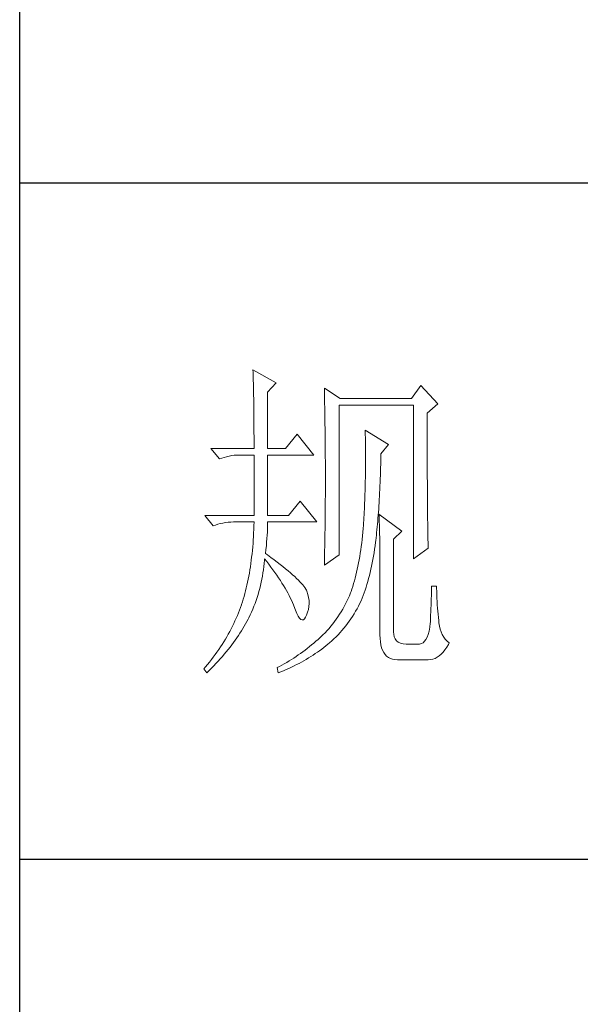
# Model space of a CAD drawing. Units: millimetres. Extents: x 35104 to 39459, y -6973 to 33068.
# Drawn here: x 39020 to 39116, y 921 to 1089 of the extents above; entities that cross this region are included whole.
import ezdxf

# ---------------------------------------------------------------- set-up
doc = ezdxf.new("R2010")
doc.units = ezdxf.units.MM
doc.layers.add('轮廓线', color=7, linetype='Continuous', lineweight=25)

# ---------------------------------------------------------------- blocks, each defined once
blk = doc.blocks.new('A3')
for p, q in [((3400.05, -1395), (3400.05, 1395)), ((3750, -150.88), (3400.05, -150.88)), ((3750, -251.13), (3400.05, -251.13))]:
    blk.add_line(p, q)
at = {"layer": '轮廓线', "color": 7, "lineweight": 0}
for p, q in [((3434.61, -178.54), (3434.63, -178.93)), ((3438.04, -180.49), (3434.61, -178.54)), ((3434.63, -178.93), (3434.64, -179.33)), ((3434.64, -179.33), (3434.65, -179.74)), ((3434.65, -179.74), (3434.66, -180.15)), ((3434.66, -180.15), (3434.67, -180.58)), ((3434.67, -180.58), (3434.68, -181.01)), ((3436.79, -181.85), (3438.04, -180.49)), ((3459.49, -180.88), (3458.09, -182.82)), ((3461.98, -183.6), (3459.49, -180.88)), ((3434.68, -181.01), (3434.69, -181.45)), ((3434.69, -181.45), (3434.7, -181.89)), ((3434.7, -181.89), (3434.71, -182.35)), ((3434.71, -182.35), (3434.72, -182.81)), ((3436.79, -190.21), (3436.79, -181.85)), ((3445.19, -181.27), (3445.2, -181.73)), ((3447.52, -182.82), (3445.19, -181.27)), ((3445.2, -181.73), (3445.21, -182.2)), ((3445.21, -182.2), (3445.22, -182.66)), ((3434.72, -182.81), (3434.72, -183.28)), ((3434.72, -183.28), (3434.73, -183.76)), ((3434.73, -183.76), (3434.74, -184.25)), ((3445.22, -182.66), (3445.23, -183.13)), ((3445.23, -183.13), (3445.26, -184.54)), ((3447.36, -205.96), (3447.36, -183.79)), ((3447.36, -183.79), (3458.4, -183.79)), ((3458.09, -182.82), (3447.52, -182.82)), ((3458.4, -183.79), (3458.4, -206.54)), ((3460.42, -184.96), (3461.98, -183.6)), ((3434.74, -184.25), (3434.74, -184.74)), ((3434.74, -184.74), (3434.75, -185.24)), ((3434.75, -185.24), (3434.75, -185.75)), ((3445.26, -184.54), (3445.26, -185.01)), ((3445.26, -185.01), (3445.27, -185.49)), ((3460.42, -188.2), (3460.42, -184.96)), ((3434.75, -185.75), (3434.75, -186.27)), ((3434.75, -186.27), (3434.76, -186.8)), ((3445.27, -185.49), (3445.28, -186.44)), ((3445.28, -186.44), (3445.3, -187.4)), ((3434.76, -186.8), (3434.76, -187.33)), ((3434.76, -187.33), (3434.76, -187.88)), ((3434.76, -187.88), (3434.77, -188.43)), ((3441.14, -188.07), (3439.43, -190.21)), ((3443.63, -191.18), (3441.14, -188.07)), ((3445.3, -187.4), (3445.3, -187.88)), ((3445.3, -187.88), (3445.32, -188.86)), ((3451.25, -187.49), (3451.26, -188.08)), ((3454.67, -189.63), (3451.25, -187.49)), ((3451.26, -188.08), (3451.27, -188.66)), ((3460.43, -188.9), (3460.42, -188.2)), ((3434.77, -188.43), (3434.77, -188.99)), ((3434.77, -188.99), (3434.77, -189.55)), ((3434.77, -189.55), (3434.77, -190.21)), ((3445.32, -188.86), (3445.32, -189.34)), ((3445.32, -189.34), (3445.32, -190.32)), ((3451.27, -188.66), (3451.27, -189.23)), ((3451.27, -189.23), (3451.28, -189.8)), ((3453.58, -190.99), (3454.67, -189.63)), ((3460.43, -190.25), (3460.43, -188.9)), ((3428.39, -190.21), (3429.64, -191.76)), ((3428.39, -190.21), (3434.77, -190.21)), ((3436.79, -190.21), (3439.43, -190.21)), ((3445.32, -190.32), (3445.33, -190.81)), ((3445.33, -190.81), (3445.33, -191.31)), ((3451.28, -189.8), (3451.28, -190.36)), ((3451.28, -190.36), (3451.29, -190.91)), ((3451.29, -190.91), (3451.29, -192.52)), ((3453.57, -191.37), (3453.58, -190.99)), ((3460.43, -190.9), (3460.43, -190.25)), ((3460.43, -191.54), (3460.43, -190.9)), ((3429.64, -191.76), (3429.98, -191.63)), ((3429.98, -191.63), (3430.34, -191.52)), ((3430.34, -191.52), (3430.7, -191.42)), ((3430.7, -191.42), (3431.08, -191.33)), ((3431.08, -191.33), (3431.46, -191.27)), ((3431.46, -191.27), (3431.85, -191.22)), ((3431.85, -191.22), (3432.25, -191.19)), ((3432.25, -191.19), (3432.66, -191.18)), ((3432.66, -191.18), (3432.75, -191.18)), ((3432.75, -191.18), (3434.77, -191.18)), ((3434.77, -191.18), (3434.77, -200.13)), ((3436.79, -200.13), (3436.79, -191.18)), ((3436.79, -191.18), (3443.63, -191.18)), ((3445.33, -191.31), (3445.34, -192.3)), ((3445.34, -192.3), (3445.34, -192.8)), ((3451.29, -192.52), (3451.28, -193.04)), ((3453.53, -193.07), (3453.55, -192.51)), ((3453.55, -192.51), (3453.56, -191.95)), ((3453.56, -191.95), (3453.57, -191.37)), ((3460.43, -192.17), (3460.43, -191.54)), ((3460.44, -192.78), (3460.43, -192.17)), ((3445.34, -192.8), (3445.34, -196.25)), ((3451.28, -193.56), (3451.27, -194.07)), ((3451.28, -193.04), (3451.28, -193.56)), ((3453.5, -194.17), (3453.51, -193.62)), ((3453.51, -193.62), (3453.53, -193.07)), ((3460.44, -193.38), (3460.44, -192.78)), ((3460.44, -193.97), (3460.44, -193.38)), ((3460.44, -194.54), (3460.44, -193.97)), ((3451.26, -195.07), (3451.25, -195.55)), ((3451.27, -194.57), (3451.26, -195.07)), ((3451.27, -194.07), (3451.27, -194.57)), ((3453.43, -195.75), (3453.45, -195.23)), ((3453.45, -195.23), (3453.48, -194.7)), ((3453.48, -194.7), (3453.5, -194.17)), ((3460.45, -195.1), (3460.44, -194.54)), ((3460.45, -195.65), (3460.45, -195.1)), ((3445.34, -196.25), (3445.34, -196.76)), ((3445.34, -196.76), (3445.34, -197.28)), ((3451.23, -196.5), (3451.21, -196.97)), ((3451.24, -196.03), (3451.23, -196.5)), ((3451.25, -195.55), (3451.24, -196.03)), ((3453.36, -197.27), (3453.38, -196.77)), ((3453.38, -196.77), (3453.41, -196.27)), ((3453.41, -196.27), (3453.43, -195.75)), ((3460.45, -196.19), (3460.45, -195.65)), ((3460.45, -196.7), (3460.45, -196.19)), ((3460.46, -197.21), (3460.45, -196.7)), ((3441.61, -197.99), (3439.9, -200.13)), ((3444.1, -201.1), (3441.61, -197.99)), ((3445.34, -197.28), (3445.33, -197.79)), ((3445.33, -197.79), (3445.33, -198.29)), ((3445.33, -198.29), (3445.33, -198.79)), ((3451.16, -198.32), (3451.15, -198.76)), ((3451.18, -197.88), (3451.16, -198.32)), ((3451.2, -197.43), (3451.18, -197.88)), ((3451.21, -196.97), (3451.2, -197.43)), ((3453.27, -198.72), (3453.3, -198.24)), ((3453.3, -198.24), (3453.33, -197.76)), ((3453.33, -197.76), (3453.36, -197.27)), ((3460.46, -197.7), (3460.46, -197.21)), ((3460.46, -198.19), (3460.46, -197.7)), ((3460.47, -198.66), (3460.46, -198.19)), ((3445.33, -198.79), (3445.32, -199.29)), ((3445.32, -199.29), (3445.32, -199.79)), ((3445.32, -199.79), (3445.32, -200.28)), ((3451.11, -199.61), (3451.08, -200.02)), ((3451.13, -199.19), (3451.11, -199.61)), ((3451.15, -198.76), (3451.13, -199.19)), ((3453.17, -200.1), (3453.21, -199.65)), ((3453.21, -199.65), (3453.24, -199.19)), ((3453.24, -199.19), (3453.27, -198.72)), ((3460.47, -199.11), (3460.47, -198.66)), ((3460.48, -199.55), (3460.47, -199.11)), ((3460.48, -199.98), (3460.48, -199.55)), ((3427.46, -200.13), (3428.7, -201.68)), ((3427.46, -200.13), (3434.77, -200.13)), ((3429.41, -201.43), (3429.77, -201.33)), ((3429.77, -201.33), (3430.14, -201.25)), ((3430.14, -201.25), (3430.53, -201.19)), ((3430.53, -201.19), (3430.92, -201.14)), ((3430.92, -201.14), (3431.32, -201.11)), ((3431.32, -201.11), (3431.73, -201.1)), ((3431.73, -201.1), (3434.77, -201.1)), ((3434.77, -201.1), (3434.75, -201.65)), ((3436.79, -200.13), (3439.9, -200.13)), ((3436.79, -201.36), (3436.79, -201.1)), ((3436.79, -201.1), (3444.1, -201.1)), ((3445.31, -201.26), (3445.3, -201.74)), ((3445.32, -200.28), (3445.31, -200.77)), ((3445.31, -200.77), (3445.31, -201.26)), ((3451, -201.22), (3450.98, -201.61)), ((3451.03, -200.83), (3451, -201.22)), ((3451.06, -200.43), (3451.03, -200.83)), ((3451.08, -200.02), (3451.06, -200.43)), ((3453.06, -201.41), (3453.1, -200.98)), ((3453.1, -200.98), (3453.13, -200.54)), ((3453.13, -200.54), (3453.17, -200.1)), ((3453.27, -199.93), (3453.29, -200.31)), ((3456.69, -202.46), (3453.27, -199.93)), ((3453.29, -200.31), (3453.31, -200.7)), ((3453.31, -200.7), (3453.33, -201.11)), ((3453.33, -201.11), (3453.34, -201.53)), ((3460.49, -200.39), (3460.48, -199.98)), ((3460.49, -200.79), (3460.49, -200.39)), ((3460.5, -201.17), (3460.49, -200.79)), ((3460.5, -201.55), (3460.5, -201.17)), ((3428.7, -201.68), (3429.05, -201.55)), ((3429.05, -201.55), (3429.41, -201.43)), ((3434.71, -202.72), (3434.69, -203.25)), ((3434.74, -202.19), (3434.71, -202.72)), ((3434.75, -201.65), (3434.74, -202.19)), ((3436.72, -203.07), (3436.75, -202.6)), ((3436.75, -202.6), (3436.77, -202.16)), ((3436.77, -202.16), (3436.78, -201.75)), ((3436.78, -201.75), (3436.79, -201.36)), ((3445.29, -202.22), (3445.28, -202.69)), ((3445.28, -202.69), (3445.28, -203.17)), ((3445.3, -201.74), (3445.29, -202.22)), ((3450.89, -202.62), (3450.84, -203.16)), ((3450.94, -202.07), (3450.89, -202.62)), ((3450.95, -201.99), (3450.94, -202.07)), ((3450.98, -201.61), (3450.95, -201.99)), ((3452.9, -203.05), (3452.94, -202.65)), ((3452.94, -202.65), (3452.98, -202.24)), ((3452.98, -202.24), (3453.02, -201.83)), ((3453.02, -201.83), (3453.06, -201.41)), ((3453.34, -201.53), (3453.35, -201.97)), ((3453.35, -201.97), (3453.37, -202.42)), ((3453.37, -202.42), (3453.38, -202.88)), ((3455.45, -203.63), (3456.69, -202.46)), ((3460.51, -201.91), (3460.5, -201.55)), ((3460.51, -202.26), (3460.51, -201.91)), ((3460.52, -202.59), (3460.51, -202.26)), ((3460.52, -202.91), (3460.52, -202.59)), ((3434.65, -203.78), (3434.62, -204.29)), ((3434.69, -203.25), (3434.65, -203.78)), ((3436.6, -204.61), (3436.64, -204.07)), ((3436.64, -204.07), (3436.68, -203.56)), ((3436.68, -203.56), (3436.72, -203.07)), ((3445.27, -203.64), (3445.25, -204.56)), ((3445.28, -203.17), (3445.27, -203.64)), ((3450.72, -204.21), (3450.66, -204.72)), ((3450.78, -203.69), (3450.72, -204.21)), ((3450.84, -203.16), (3450.78, -203.69)), ((3452.7, -204.63), (3452.77, -204.1)), ((3452.77, -204.1), (3452.81, -203.82)), ((3452.81, -203.82), (3452.85, -203.44)), ((3452.85, -203.44), (3452.9, -203.05)), ((3453.38, -202.88), (3453.39, -203.36)), ((3453.39, -203.36), (3453.4, -203.85)), ((3453.4, -203.85), (3453.41, -204.36)), ((3455.45, -217.43), (3455.45, -203.63)), ((3460.53, -203.22), (3460.52, -202.91)), ((3460.54, -203.51), (3460.53, -203.22)), ((3460.54, -203.79), (3460.54, -203.51)), ((3460.55, -204.05), (3460.54, -203.79)), ((3460.56, -204.31), (3460.55, -204.05)), ((3434.53, -205.31), (3434.48, -205.81)), ((3434.57, -204.8), (3434.53, -205.31)), ((3434.62, -204.29), (3434.57, -204.8)), ((3436.48, -205.77), (3436.54, -205.18)), ((3436.54, -205.18), (3436.6, -204.61)), ((3445.23, -205.48), (3445.22, -205.93)), ((3445.25, -204.56), (3445.23, -205.48)), ((3450.58, -205.23), (3450.51, -205.72)), ((3450.66, -204.72), (3450.58, -205.23)), ((3452.47, -206.17), (3452.55, -205.67)), ((3452.55, -205.67), (3452.63, -205.15)), ((3452.63, -205.15), (3452.7, -204.63)), ((3453.41, -204.36), (3453.41, -204.88)), ((3453.41, -204.88), (3453.42, -205.41)), ((3453.42, -205.41), (3453.42, -205.96)), ((3458.4, -206.54), (3460.58, -204.99)), ((3460.56, -204.55), (3460.56, -204.31)), ((3460.57, -204.77), (3460.56, -204.55)), ((3460.58, -204.99), (3460.57, -204.77)), ((3434.36, -206.78), (3434.3, -207.26)), ((3434.42, -206.3), (3434.36, -206.78)), ((3434.48, -205.81), (3434.42, -206.3)), ((3436.27, -207.23), (3436.31, -206.76)), ((3436.31, -206.76), (3436.32, -206.54)), ((3436.32, -206.54), (3436.66, -206.96)), ((3436.77, -205.97), (3436.48, -205.77)), ((3436.66, -206.96), (3436.98, -207.37)), ((3437.27, -206.34), (3436.77, -205.97)), ((3437.75, -206.7), (3437.27, -206.34)), ((3438.2, -207.04), (3437.75, -206.7)), ((3438.64, -207.38), (3438.2, -207.04)), ((3445.19, -207.52), (3447.36, -205.96)), ((3445.2, -206.83), (3445.19, -207.27)), ((3445.21, -206.38), (3445.2, -206.83)), ((3445.22, -205.93), (3445.21, -206.38)), ((3450.26, -207.16), (3450.17, -207.63)), ((3450.35, -206.69), (3450.26, -207.16)), ((3450.43, -206.21), (3450.35, -206.69)), ((3450.51, -205.72), (3450.43, -206.21)), ((3452.19, -207.63), (3452.28, -207.15)), ((3452.28, -207.15), (3452.38, -206.67)), ((3452.38, -206.67), (3452.47, -206.17)), ((3453.42, -205.96), (3453.42, -206.52)), ((3453.42, -206.52), (3453.43, -207.1)), ((3453.43, -207.1), (3453.43, -217.82)), ((3434.16, -208.2), (3434.08, -208.66)), ((3434.23, -207.74), (3434.16, -208.2)), ((3434.3, -207.26), (3434.23, -207.74)), ((3436.09, -208.64), (3436.16, -208.18)), ((3436.16, -208.18), (3436.22, -207.71)), ((3436.22, -207.71), (3436.27, -207.23)), ((3436.98, -207.37), (3437.28, -207.78)), ((3437.28, -207.78), (3437.58, -208.19)), ((3437.58, -208.19), (3437.87, -208.59)), ((3437.87, -208.59), (3438.15, -208.98)), ((3439.05, -207.71), (3438.64, -207.38)), ((3439.45, -208.02), (3439.05, -207.71)), ((3439.82, -208.33), (3439.45, -208.02)), ((3440.17, -208.63), (3439.82, -208.33)), ((3440.49, -208.91), (3440.17, -208.63)), ((3445.19, -207.27), (3445.19, -207.52)), ((3449.97, -208.53), (3449.86, -208.96)), ((3450.07, -208.08), (3449.97, -208.53)), ((3450.17, -207.63), (3450.07, -208.08)), ((3451.86, -209.03), (3451.98, -208.57)), ((3451.98, -208.57), (3452.08, -208.11)), ((3452.08, -208.11), (3452.19, -207.63)), ((3433.81, -210.01), (3433.72, -210.44)), ((3433.91, -209.56), (3433.81, -210.01)), ((3434, -209.12), (3433.91, -209.56)), ((3434.08, -208.66), (3434, -209.12)), ((3435.73, -210.49), (3435.84, -210.03)), ((3435.84, -210.03), (3435.93, -209.57)), ((3435.93, -209.57), (3436.02, -209.11)), ((3436.02, -209.11), (3436.09, -208.64)), ((3438.15, -208.98), (3438.41, -209.38)), ((3438.41, -209.38), (3438.67, -209.76)), ((3438.67, -209.76), (3438.91, -210.14)), ((3440.8, -209.19), (3440.49, -208.91)), ((3441.08, -209.45), (3440.8, -209.19)), ((3441.34, -209.71), (3441.08, -209.45)), ((3441.58, -209.95), (3441.34, -209.71)), ((3441.79, -210.19), (3441.58, -209.95)), ((3449.64, -209.82), (3449.52, -210.23)), ((3449.75, -209.4), (3449.64, -209.82)), ((3449.86, -208.96), (3449.75, -209.4)), ((3451.49, -210.35), (3451.62, -209.92)), ((3451.62, -209.92), (3451.74, -209.48)), ((3451.74, -209.48), (3451.86, -209.03)), ((3433.51, -211.29), (3433.4, -211.71)), ((3433.62, -210.87), (3433.51, -211.29)), ((3433.72, -210.44), (3433.62, -210.87)), ((3435.37, -211.83), (3435.5, -211.39)), ((3435.5, -211.39), (3435.62, -210.94)), ((3435.62, -210.94), (3435.73, -210.49)), ((3438.91, -210.14), (3439.14, -210.52)), ((3439.14, -210.52), (3439.36, -210.89)), ((3439.36, -210.89), (3439.57, -211.26)), ((3439.57, -211.26), (3439.77, -211.62)), ((3441.98, -210.41), (3441.79, -210.19)), ((3442.16, -210.63), (3441.98, -210.41)), ((3442.31, -210.83), (3442.16, -210.63)), ((3442.44, -211.03), (3442.31, -210.83)), ((3442.54, -211.21), (3442.44, -211.03)), ((3442.6, -211.35), (3442.54, -211.21)), ((3442.75, -211.82), (3442.6, -211.35)), ((3449.14, -211.42), (3449.07, -211.6)), ((3449.27, -211.03), (3449.14, -211.42)), ((3449.4, -210.64), (3449.27, -211.03)), ((3449.52, -210.23), (3449.4, -210.64)), ((3451.08, -211.59), (3451.22, -211.19)), ((3451.22, -211.19), (3451.36, -210.77)), ((3451.36, -210.77), (3451.49, -210.35)), ((3461.82, -210.63), (3461.04, -210.63)), ((3461.04, -210.63), (3461.04, -211.08)), ((3461.04, -211.08), (3461.04, -211.53)), ((3461.04, -211.53), (3461.04, -212)), ((3461.82, -210.89), (3461.82, -210.63)), ((3461.83, -211.4), (3461.82, -210.89)), ((3461.84, -211.91), (3461.83, -211.4)), ((3433.05, -212.92), (3432.92, -213.31)), ((3433.17, -212.52), (3433.05, -212.92)), ((3433.29, -212.12), (3433.17, -212.52)), ((3433.4, -211.71), (3433.29, -212.12)), ((3434.92, -213.16), (3435.08, -212.72)), ((3435.08, -212.72), (3435.23, -212.28)), ((3435.23, -212.28), (3435.37, -211.83)), ((3439.77, -211.62), (3439.96, -211.98)), ((3439.96, -211.98), (3440.14, -212.34)), ((3440.14, -212.34), (3440.31, -212.69)), ((3440.31, -212.69), (3440.46, -213.03)), ((3442.86, -212.27), (3442.75, -211.82)), ((3442.92, -212.73), (3442.86, -212.27)), ((3442.93, -213.17), (3442.92, -212.73)), ((3448.53, -212.84), (3448.33, -213.24)), ((3448.72, -212.43), (3448.53, -212.84)), ((3448.9, -212.02), (3448.72, -212.43)), ((3449.07, -211.6), (3448.9, -212.02)), ((3450.44, -213.15), (3450.63, -212.77)), ((3450.63, -212.77), (3450.79, -212.38)), ((3450.79, -212.38), (3450.94, -211.99)), ((3450.94, -211.99), (3451.08, -211.59)), ((3461.01, -212.94), (3461, -213.42)), ((3461.03, -212.47), (3461.01, -212.94)), ((3461.04, -212), (3461.03, -212.47)), ((3461.86, -212.4), (3461.84, -211.91)), ((3461.88, -212.89), (3461.86, -212.4)), ((3461.91, -213.37), (3461.88, -212.89)), ((3432.61, -214.16), (3432.46, -214.56)), ((3432.76, -213.75), (3432.61, -214.16)), ((3432.9, -213.35), (3432.76, -213.75)), ((3432.92, -213.31), (3432.9, -213.35)), ((3434.2, -214.87), (3434.39, -214.45)), ((3434.39, -214.45), (3434.58, -214.02)), ((3434.58, -214.02), (3434.75, -213.59)), ((3434.75, -213.59), (3434.92, -213.16)), ((3440.46, -213.03), (3440.61, -213.37)), ((3440.61, -213.37), (3440.68, -213.54)), ((3440.68, -213.54), (3440.9, -214.16)), ((3440.9, -214.16), (3441.11, -214.67)), ((3442.71, -214.48), (3442.83, -214.05)), ((3442.83, -214.05), (3442.9, -213.61)), ((3442.9, -213.61), (3442.93, -213.17)), ((3447.68, -214.4), (3447.45, -214.77)), ((3447.91, -214.02), (3447.68, -214.4)), ((3448.12, -213.63), (3447.91, -214.02)), ((3448.33, -213.24), (3448.12, -213.63)), ((3449.59, -214.71), (3449.82, -214.33)), ((3449.82, -214.33), (3450.03, -213.95)), ((3450.03, -213.95), (3450.24, -213.55)), ((3450.24, -213.55), (3450.44, -213.15)), ((3460.97, -214.41), (3460.94, -214.91)), ((3460.98, -213.91), (3460.97, -214.41)), ((3461, -213.42), (3460.98, -213.91)), ((3461.94, -213.85), (3461.91, -213.37)), ((3461.98, -214.32), (3461.94, -213.85)), ((3462.03, -214.78), (3461.98, -214.32)), ((3431.95, -215.76), (3431.77, -216.15)), ((3432.13, -215.36), (3431.95, -215.76)), ((3432.3, -214.96), (3432.13, -215.36)), ((3432.46, -214.56), (3432.3, -214.96)), ((3433.53, -216.18), (3433.71, -215.84)), ((3433.71, -215.84), (3433.89, -215.49)), ((3433.89, -215.49), (3433.99, -215.29)), ((3433.99, -215.29), (3434.2, -214.87)), ((3441.11, -214.67), (3441.32, -215.07)), ((3441.32, -215.07), (3441.51, -215.37)), ((3441.51, -215.37), (3441.71, -215.55)), ((3441.71, -215.55), (3441.89, -215.62)), ((3441.89, -215.62), (3442.08, -215.59)), ((3442.08, -215.59), (3442.25, -215.44)), ((3442.25, -215.44), (3442.41, -215.18)), ((3442.41, -215.18), (3442.54, -214.9)), ((3442.54, -214.9), (3442.71, -214.48)), ((3446.7, -215.85), (3446.43, -216.19)), ((3446.96, -215.49), (3446.7, -215.85)), ((3447.21, -215.14), (3446.96, -215.49)), ((3447.45, -214.77), (3447.21, -215.14)), ((3448.61, -216.16), (3448.87, -215.81)), ((3448.87, -215.81), (3449.12, -215.45)), ((3449.12, -215.45), (3449.36, -215.08)), ((3449.36, -215.08), (3449.59, -214.71)), ((3460.9, -215.93), (3460.89, -216.07)), ((3460.92, -215.42), (3460.9, -215.93)), ((3460.94, -214.91), (3460.92, -215.42)), ((3462.08, -215.23), (3462.03, -214.78)), ((3462.13, -215.68), (3462.08, -215.23)), ((3462.16, -216.02), (3462.13, -215.68)), ((3431.17, -217.32), (3430.96, -217.71)), ((3431.38, -216.93), (3431.17, -217.32)), ((3431.58, -216.55), (3431.38, -216.93)), ((3431.77, -216.15), (3431.58, -216.55)), ((3432.69, -217.57), (3432.91, -217.22)), ((3432.91, -217.22), (3433.13, -216.88)), ((3433.13, -216.88), (3433.33, -216.53)), ((3433.33, -216.53), (3433.53, -216.18)), ((3445.59, -217.19), (3445.29, -217.5)), ((3445.88, -216.86), (3445.59, -217.19)), ((3446.16, -216.53), (3445.88, -216.86)), ((3446.43, -216.19), (3446.16, -216.53)), ((3447.51, -217.49), (3447.8, -217.17)), ((3447.8, -217.17), (3448.08, -216.84)), ((3448.08, -216.84), (3448.35, -216.5)), ((3448.35, -216.5), (3448.61, -216.16)), ((3460.71, -217.26), (3460.58, -217.75)), ((3460.81, -216.7), (3460.71, -217.26)), ((3460.89, -216.07), (3460.81, -216.7)), ((3462.24, -216.52), (3462.16, -216.02)), ((3462.34, -216.98), (3462.24, -216.52)), ((3462.48, -217.4), (3462.34, -216.98)), ((3430.52, -218.48), (3430.29, -218.86)), ((3430.74, -218.1), (3430.52, -218.48)), ((3430.96, -217.71), (3430.74, -218.1)), ((3431.74, -218.95), (3431.99, -218.61)), ((3431.99, -218.61), (3432.23, -218.26)), ((3432.23, -218.26), (3432.47, -217.92)), ((3432.47, -217.92), (3432.69, -217.57)), ((3443.94, -218.77), (3443.62, -219.05)), ((3444.25, -218.49), (3443.94, -218.77)), ((3444.57, -218.21), (3444.25, -218.49)), ((3444.67, -218.11), (3444.57, -218.21)), ((3444.98, -217.81), (3444.67, -218.11)), ((3445.29, -217.5), (3444.98, -217.81)), ((3445.96, -218.99), (3446.29, -218.7)), ((3446.29, -218.7), (3446.61, -218.41)), ((3446.61, -218.41), (3446.92, -218.11)), ((3446.92, -218.11), (3447.22, -217.8)), ((3447.22, -217.8), (3447.51, -217.49)), ((3453.43, -217.82), (3453.44, -218.36)), ((3453.44, -218.36), (3453.49, -218.86)), ((3455.46, -217.71), (3455.45, -217.43)), ((3455.53, -218.1), (3455.46, -217.71)), ((3455.67, -218.43), (3455.53, -218.1)), ((3455.87, -218.7), (3455.67, -218.43)), ((3456.14, -218.91), (3455.87, -218.7)), ((3460.04, -218.78), (3459.81, -218.99)), ((3460.24, -218.51), (3460.04, -218.78)), ((3460.42, -218.16), (3460.24, -218.51)), ((3460.58, -217.75), (3460.42, -218.16)), ((3462.66, -217.79), (3462.48, -217.4)), ((3462.87, -218.15), (3462.66, -217.79)), ((3463.11, -218.46), (3462.87, -218.15)), ((3463.38, -218.74), (3463.11, -218.46)), ((3463.69, -218.99), (3463.38, -218.74)), ((3429.54, -220), (3429.28, -220.37)), ((3429.8, -219.62), (3429.54, -220)), ((3430.04, -219.24), (3429.8, -219.62)), ((3430.29, -218.86), (3430.04, -219.24)), ((3430.66, -220.34), (3430.94, -220)), ((3430.94, -220), (3431.22, -219.65)), ((3431.22, -219.65), (3431.48, -219.3)), ((3431.48, -219.3), (3431.74, -218.95)), ((3442.33, -220.08), (3441.99, -220.33)), ((3442.65, -219.83), (3442.33, -220.08)), ((3442.98, -219.57), (3442.65, -219.83)), ((3443.3, -219.31), (3442.98, -219.57)), ((3443.62, -219.05), (3443.3, -219.31)), ((3444.17, -220.39), (3444.49, -220.17)), ((3444.49, -220.17), (3444.8, -219.94)), ((3444.8, -219.94), (3445.1, -219.7)), ((3445.1, -219.7), (3445.4, -219.46)), ((3445.4, -219.46), (3445.69, -219.22)), ((3445.69, -219.22), (3445.96, -218.99)), ((3453.49, -218.86), (3453.56, -219.32)), ((3453.56, -219.32), (3453.67, -219.74)), ((3453.67, -219.74), (3453.81, -220.11)), ((3453.81, -220.11), (3453.98, -220.43)), ((3456.47, -219.06), (3456.14, -218.91)), ((3456.86, -219.15), (3456.47, -219.06)), ((3457.31, -219.18), (3456.86, -219.15)), ((3459.18, -219.18), (3457.31, -219.18)), ((3459.28, -219.18), (3459.18, -219.18)), ((3459.56, -219.12), (3459.28, -219.18)), ((3459.81, -218.99), (3459.56, -219.12)), ((3462.79, -220.39), (3463.06, -220.05)), ((3463.06, -220.05), (3463.32, -219.66)), ((3463.32, -219.66), (3463.57, -219.23)), ((3463.57, -219.23), (3463.69, -218.99)), ((3428.45, -221.48), (3428.17, -221.85)), ((3428.74, -221.11), (3428.45, -221.48)), ((3429.01, -220.74), (3428.74, -221.11)), ((3429.28, -220.37), (3429.01, -220.74)), ((3429.13, -222.07), (3429.45, -221.73)), ((3429.45, -221.73), (3429.77, -221.38)), ((3429.77, -221.38), (3430.08, -221.03)), ((3430.08, -221.03), (3430.37, -220.69)), ((3430.37, -220.69), (3430.66, -220.34)), ((3439.96, -221.69), (3439.61, -221.9)), ((3440.31, -221.48), (3439.96, -221.69)), ((3440.65, -221.26), (3440.31, -221.48)), ((3440.99, -221.03), (3440.65, -221.26)), ((3441.33, -220.8), (3440.99, -221.03)), ((3441.66, -220.57), (3441.33, -220.8)), ((3441.99, -220.33), (3441.66, -220.57)), ((3441.81, -221.86), (3442.16, -221.66)), ((3442.16, -221.66), (3442.51, -221.46)), ((3442.51, -221.46), (3442.86, -221.25)), ((3442.86, -221.25), (3443.2, -221.04)), ((3443.2, -221.04), (3443.53, -220.83)), ((3443.53, -220.83), (3443.85, -220.61)), ((3443.85, -220.61), (3444.17, -220.39)), ((3453.98, -220.43), (3454.19, -220.72)), ((3454.19, -220.72), (3454.42, -220.96)), ((3454.42, -220.96), (3454.68, -221.16)), ((3454.68, -221.16), (3454.97, -221.31)), ((3454.97, -221.31), (3455.3, -221.42)), ((3455.3, -221.42), (3455.65, -221.49)), ((3455.65, -221.49), (3456.04, -221.51)), ((3456.04, -221.51), (3460.58, -221.51)), ((3460.58, -221.51), (3460.93, -221.49)), ((3460.93, -221.49), (3461.27, -221.42)), ((3461.27, -221.42), (3461.59, -221.31)), ((3461.59, -221.31), (3461.91, -221.15)), ((3461.91, -221.15), (3462.21, -220.94)), ((3462.21, -220.94), (3462.51, -220.69)), ((3462.51, -220.69), (3462.79, -220.39)), ((3427.57, -222.57), (3427.31, -222.87)), ((3427.31, -222.87), (3427.77, -223.46)), ((3427.87, -222.21), (3427.57, -222.57)), ((3427.77, -223.46), (3428.12, -223.11)), ((3428.17, -221.85), (3427.87, -222.21)), ((3428.12, -223.11), (3428.47, -222.77)), ((3428.47, -222.77), (3428.8, -222.42)), ((3428.8, -222.42), (3429.13, -222.07)), ((3438.55, -222.49), (3438.19, -222.68)), ((3438.19, -222.68), (3438.19, -222.68)), ((3438.19, -222.68), (3438.35, -223.46)), ((3438.91, -222.3), (3438.55, -222.49)), ((3438.75, -223.3), (3439.16, -223.13)), ((3439.26, -222.1), (3438.91, -222.3)), ((3439.16, -223.13), (3439.55, -222.96)), ((3439.61, -221.9), (3439.26, -222.1)), ((3439.55, -222.96), (3439.94, -222.79)), ((3439.94, -222.79), (3440.33, -222.61)), ((3440.33, -222.61), (3440.7, -222.43)), ((3440.7, -222.43), (3441.08, -222.24)), ((3441.08, -222.24), (3441.44, -222.05)), ((3441.44, -222.05), (3441.81, -221.86)), ((3438.35, -223.46), (3438.75, -223.3))]:
    blk.add_line(p, q, dxfattribs=at)

msp = doc.modelspace()

# ---------------------------------------------------------------- block references
at = {"layer": '轮廓线', "color": 0, "linetype": 'ByBlock', "lineweight": -3, "xscale": 1.152000000000044, "yscale": 1.152000000000044, "zscale": 1.152000000000044}
msp.add_blockref('A3', (35103.64, 1235.15), dxfattribs=at)

doc.saveas('drawing.dxf')
